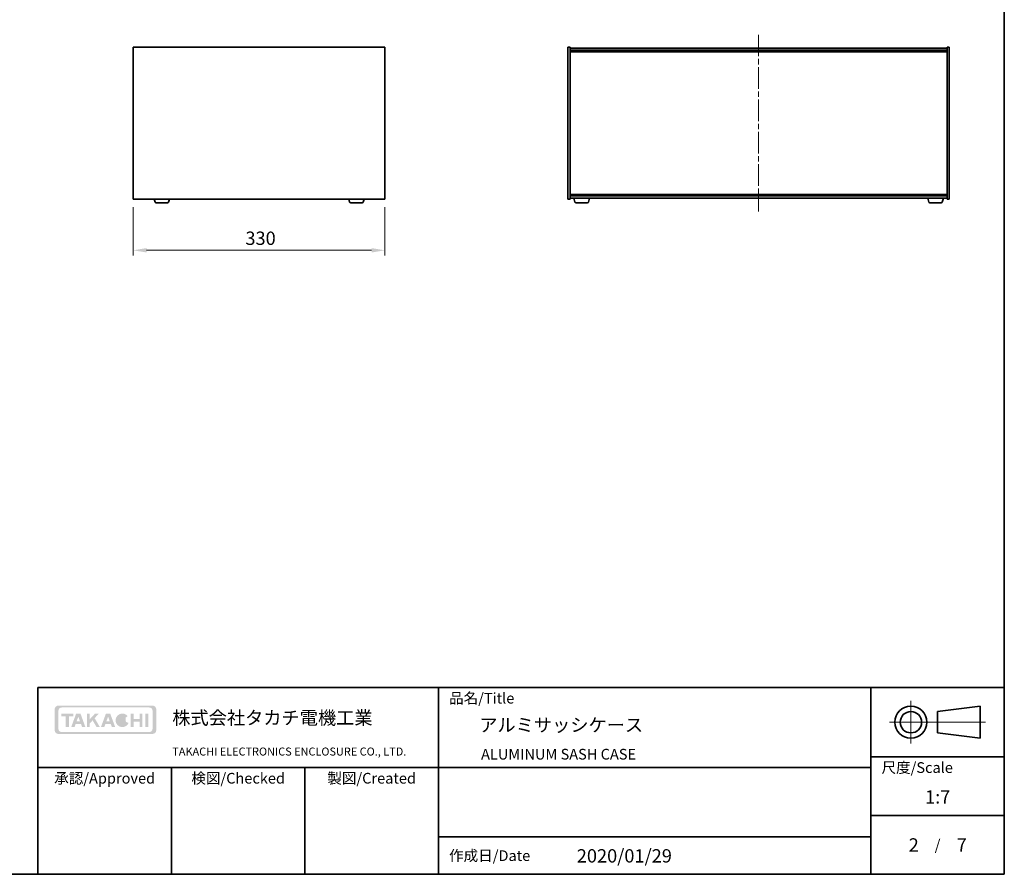
# Model space of a CAD drawing. Units: millimetres. Extents: x 0 to 12181, y 0 to 1967.
# Drawn here: x 3411 to 4702, y 0 to 1121 of the extents above; entities that cross this region are included whole.
import ezdxf
from ezdxf.enums import TextEntityAlignment as Align

# ---------------------------------------------------------------- set-up
doc = ezdxf.new("R2010")
doc.units = ezdxf.units.MM
doc.header["$LTSCALE"] = 5
doc.linetypes.add('CHAIN', pattern=[0.3543, 0.2362, -0.0295, 0.0591, -0.0295])
doc.layers.get('Defpoints').update_dxf_attribs({"lineweight": 25})
for name, color, linetype, lineweight in [('Border (ISO)', 7, 'Continuous', 35), ('Dimension (ISO)', 7, 'Continuous', 18), ('Dimension (ISO) @ 1', 7, 'Continuous', 18), ('Title (ISO)', 7, 'Continuous', 35), ('Visible (ISO)', 7, 'Continuous', 35)]:
    doc.layers.add(name, color=color, linetype=linetype, lineweight=lineweight)
doc.layers.add('Centerline (ISO)', color=7, linetype='Continuous', lineweight=18, true_color=0x80ffff)
doc.layers.add('Hatch (ISO)', color=1, linetype='Continuous', lineweight=18, true_color=0xff0000)
doc.styles.add('Note Text (TK)', font='txt')
doc.styles.add('文字スタイル67', font='arial.ttf')
doc.dimstyles.new('Default - Method 1b (TK)', dxfattribs={"dimscale": 5, "dimtxt": 2.5, "dimasz": 2.5, "dimexe": 1, "dimexo": 1.5, "dimgap": 1, "dimtad": 1, "dimtoh": 1, "dimrnd": 1e-08, "dimdsep": 46, "dimtxsty": 'Note Text (TK)', "dimcen": 0.09, "dimdle": 5, "dimclrd": 100, "dimclre": 100, "dimclrt": 7, "dimadec": 1, "dimazin": 1, "dimtfac": 1, "dimtmove": 0, "dimatfit": 3, "dimfxl": 0, "dimtolj": 1, "dimlwd": -1, "dimlwe": -1, "dimarcsym": 0})

# ---------------------------------------------------------------- blocks, each defined once
blk = doc.blocks.new('図面枠 tk図枠')
at = {"layer": 'Border (ISO)'}
for p in [(405.5, 289), (14.5, 8)]:
    blk.add_line(p, (405.5, 8), dxfattribs=at)
blk = doc.blocks.new('表題欄 tk表題欄')
at = {"layer": 'Hatch (ISO)'}
h = blk.add_hatch(color=256, dxfattribs=at)
edge = h.paths.add_edge_path(flags=0)
edge.add_arc((95.58, 236.3), 0.596, 270, 360)
edge.add_line((96.17, 236.3), (96.17, 239.71))
edge.add_arc((95.58, 239.71), 0.596, 0, 90)
edge.add_line((95.58, 240.31), (79.14, 240.31))
edge.add_arc((79.14, 239.71), 0.596, 90, 180)
edge.add_line((78.54, 239.71), (78.54, 236.3))
edge.add_arc((79.14, 236.3), 0.596, 180, 270)
edge.add_line((79.14, 235.7), (95.58, 235.7))
edge = h.paths.add_edge_path()
edge.add_line((77.84, 239.96), (77.84, 236.05))
edge.add_arc((78.54, 236.05), 0.702, 180, 270)
edge.add_line((78.54, 235.35), (96.17, 235.35))
edge.add_arc((96.17, 236.05), 0.702, 270, 360)
edge.add_line((96.87, 236.05), (96.87, 239.96))
edge.add_arc((96.17, 239.96), 0.702, 0, 90)
edge.add_line((96.17, 240.66), (78.54, 240.66))
edge.add_arc((78.54, 239.96), 0.702, 90, 180)
for points in [[(79.07, 239.15), (79.07, 238.66), (79.92, 238.66), (79.92, 236.66), (80.51, 236.66), (80.51, 238.66), (81.36, 238.66), (81.36, 239.15)], [(85.68, 236.66), (84.94, 237.89), (84.42, 237.32), (84.42, 236.66), (83.9, 236.66), (83.9, 239.15), (84.42, 239.15), (84.42, 238.1), (85.39, 239.15), (86.11, 239.15), (85.32, 238.3), (86.3, 236.66)], [(92.09, 239.15), (92.09, 236.66), (92.61, 236.66), (92.61, 237.66), (93.77, 237.66), (93.77, 236.66), (94.29, 236.66), (94.29, 239.15), (93.77, 239.15), (93.77, 238.15), (92.61, 238.15), (92.61, 239.15)], [(94.84, 239.15), (94.84, 236.66), (95.36, 236.66), (95.36, 239.15)]]:
    blk.add_hatch(color=256, dxfattribs=at).paths.add_polyline_path(points)
h = blk.add_hatch(color=256, dxfattribs=at)
h.paths.add_polyline_path([(82.59, 237.71), (81.95, 237.71), (82.27, 238.58)], flags=0)
h.paths.add_polyline_path([(82.78, 237.2), (81.76, 237.2), (81.57, 236.66), (80.95, 236.66), (81.86, 239.15), (82.68, 239.15), (83.59, 236.66), (82.98, 236.66)])
h = blk.add_hatch(color=256, dxfattribs=at)
h.paths.add_polyline_path([(87.53, 237.71), (88.16, 237.71), (87.85, 238.58)], flags=0)
h.paths.add_polyline_path([(87.14, 236.66), (87.34, 237.2), (88.35, 237.2), (88.55, 236.66), (89.17, 236.66), (88.25, 239.15), (87.44, 239.15), (86.52, 236.66)])
h = blk.add_hatch(color=256, dxfattribs=at)
edge = h.paths.add_edge_path()
edge.add_arc((90.52, 237.9), 1.27, 38.5505, 336.582)
edge.add_line((91.69, 237.4), (91.17, 237.62))
edge.add_ellipse((90.52, 237.9), major_axis=(0, -0.8), ratio=0.867347, start_angle=124.651, end_angle=429.4109, ccw=False)
edge.add_line((91.09, 238.36), (91.52, 238.7))
at = {"layer": 'Title (ISO)'}
for p, q in [((74.71, 244.05), (255.71, 244.05)), ((74.71, 209.05), (74.71, 244.05)), ((149.71, 244.05), (149.71, 209.05)), ((230.71, 244.05), (230.71, 209.05)), ((255.71, 244.05), (255.71, 209.05)), ((243.21, 239.55), (251.21, 240.55)), ((251.21, 234.55), (251.21, 240.55)), ((243.21, 239.55), (243.21, 235.55)), ((243.21, 235.55), (251.21, 234.55)), ((230.71, 231.05), (255.71, 231.05)), ((74.71, 229.05), (230.71, 229.05)), ((99.71, 229.05), (99.71, 209.05)), ((124.71, 229.05), (124.71, 209.05)), ((230.71, 220.05), (255.71, 220.05)), ((149.71, 216.05), (230.71, 216.05)), ((255.71, 209.05), (74.71, 209.05))]:
    blk.add_line(p, q, dxfattribs=at)
at = {"layer": 'Title (ISO)', "color": 4, "linetype": 'CHAIN', "lineweight": 18, "ltscale": 8.88956, "true_color": 0x00ffff}
blk.add_line((238.21, 241.55), (238.21, 233.55), dxfattribs=at)
at = {"layer": 'Title (ISO)', "color": 4, "linetype": 'CHAIN', "lineweight": 18, "ltscale": 20.001633, "true_color": 0x00ffff}
blk.add_line((252.21, 237.55), (234.21, 237.55), dxfattribs=at)
at = {"layer": 'Title (ISO)'}
for radius in [3, 2]:
    blk.add_circle((238.21, 237.55), radius, dxfattribs=at)
at = {"layer": 'Title (ISO)', "color": 1, "true_color": 0xff0000, "char_height": 2, "line_spacing_factor": 1.5, "style": 'Note Text (TK)'}
for s, insert, attachment_point in [('\\fＭＳ Ｐゴシック|b0|i0;\\H2.0000;品名/Title', (151.71, 242.05), 4), ('\\fＭＳ Ｐゴシック|b0|i0;\\H2.0000;尺度/Scale', (232.71, 229.05), 4), ('\\fＭＳ Ｐゴシック|b0|i0;\\H2.0000;承認/Approved', (87.21, 227.05), 5), ('\\fＭＳ Ｐゴシック|b0|i0;\\H2.0000;検図/Checked', (112.21, 227.05), 5), ('\\fＭＳ Ｐゴシック|b0|i0;\\H2.0000;製図/Created', (137.21, 227.05), 5), ('\\fＭＳ Ｐゴシック|b0|i0;\\H2.0000;作成日/Date', (151.71, 212.55), 4)]:
    blk.add_mtext(s, dxfattribs=dict(at, insert=insert, attachment_point=attachment_point))
at = {"layer": 'Title (ISO)', "color": 7, "line_spacing_factor": 1.5, "style": 'Note Text (TK)'}
for s, insert, char_height, attachment_point in [('株式会社タカチ電機工業', (99.87, 238.05), 2.5, 4), ('\\fArial|b0|i0;\\H1.4986;TAKACHI ELECTRONICS ENCLOSURE CO., LTD.', (99.87, 232.05), 1.4986, 4), ('\\fＭＳ Ｐゴシック|b0|i0;\\H2.0000;/', (243.21, 214.55), 2, 5)]:
    blk.add_mtext(s, dxfattribs=dict(at, insert=insert, char_height=char_height, attachment_point=attachment_point))
at = {"layer": 'Title (ISO)', "color": 7}
for tag, p, height, style in [('<品名>_001', (157.37, 235.77), 2.5, 'Note Text (TK)'), ('<Title>_001', (157.71, 230.55), 2, '文字スタイル67'), ('<ページ_No.>_001', (238.1, 213.3), 2.5, 'Note Text (TK)'), ('<総ページ数>_001', (246.79, 213.3), 2.5, 'Note Text (TK)'), ('作成日_001', (175.63, 211.26), 2.5, 'Note Text (TK)')]:
    blk.add_attdef(tag, p, '', height=height, dxfattribs=dict(at, style=style))
at = {"layer": 'Title (ISO)', "color": 7, "style": 'Note Text (TK)'}
blk.add_attdef('<尺度>', text='', height=2.5, dxfattribs=at).set_placement((243.21, 223.55), align=Align.MIDDLE_CENTER)
blk = doc.blocks.new('*D72')
at = {"layer": 'Defpoints', "color": 0, "transparency": 16777216}
for p in [(3560, 885.5), (3890, 885.5), (3890, 818.3)]:
    blk.add_point(p, dxfattribs=at)
at = {"layer": 'Dimension (ISO)', "color": 100, "transparency": 16777216}
for p, q in [((3560, 875), (3560, 811.3)), ((3890, 875), (3890, 811.3)), ((3577.5, 818.3), (3872.5, 818.3))]:
    blk.add_line(p, q, dxfattribs=at)
for points in [[(3577.5, 821.2), (3577.5, 815.4), (3560, 818.3)], [(3872.5, 821.2), (3872.5, 815.4), (3890, 818.3)]]:
    blk.add_solid(points, dxfattribs=at)
at = {"layer": 'Dimension (ISO)', "color": 7, "transparency": 16777216, "insert": (3707, 834.1), "char_height": 17.5, "attachment_point": 4, "style": 'Note Text (TK)'}
blk.add_mtext('\\A1;330', dxfattribs=at)

msp = doc.modelspace()

# ---------------------------------------------------------------- linework, layer by layer
at = {"layer": 'Centerline (ISO)', "linetype": 'CHAIN', "ltscale": 23.990969}
msp.add_line((4379.9075, 1101.0473), (4379.9075, 869.0473), dxfattribs=at)
at = {"layer": 'Visible (ISO)'}
for p, q in [((3560.0243, 1084.5473), (3560.0243, 885.5473)), ((3890.0243, 1084.5473), (3560.0243, 1084.5473)), ((3890.0243, 885.5473), (3890.0243, 1084.5473)), ((4129.9075, 1084.5473), (4132.9075, 1084.5473)), ((4129.9075, 885.5473), (4129.9075, 1084.5473)), ((4132.9075, 885.5473), (4132.9075, 1084.5473)), ((4626.9075, 1084.5473), (4626.9075, 885.5473)), ((4629.9075, 1084.5473), (4626.9075, 1084.5473)), ((4629.9075, 1084.5473), (4629.9075, 885.5473)), ((4626.9075, 1083.5473), (4132.9075, 1083.5473)), ((4132.9075, 1080.5473), (4626.9075, 1080.5473)), ((4132.9075, 1078.5473), (4626.9075, 1078.5473)), ((4626.9075, 891.5473), (4132.9075, 891.5473)), ((3560.0243, 885.5473), (3890.0243, 885.5473)), ((3588.7036, 881.6163), (3587.5243, 885.5473)), ((3604.9083, 880.5473), (3590.1404, 880.5473)), ((3606.345, 881.6163), (3607.5243, 885.5473)), ((3843.7036, 881.6163), (3842.5243, 885.5473)), ((3859.9083, 880.5473), (3845.1404, 880.5473)), ((3861.345, 881.6163), (3862.5243, 885.5473)), ((4129.9075, 885.5473), (4132.9075, 885.5473)), ((4626.9075, 889.5473), (4132.9075, 889.5473)), ((4132.9075, 886.5473), (4626.9075, 886.5473)), ((4139.0868, 881.6163), (4137.6075, 886.5473)), ((4155.2914, 880.5473), (4140.5235, 880.5473)), ((4156.7282, 881.6163), (4158.2075, 886.5473)), ((4603.0868, 881.6163), (4601.6075, 886.5473)), ((4619.2914, 880.5473), (4604.5235, 880.5473)), ((4620.7282, 881.6163), (4622.2075, 886.5473)), ((4629.9075, 885.5473), (4626.9075, 885.5473))]:
    msp.add_line(p, q, dxfattribs=at)
for centre, start, end in [((3590.1404, 882.0473), 196.6992442, 270), ((3604.9083, 882.0473), 270, 343.3007558), ((3845.1404, 882.0473), 196.6992442, 270), ((3859.9083, 882.0473), 270, 343.3007558), ((4140.5235, 882.0473), 196.6992442, 270), ((4155.2914, 882.0473), 270, 343.3007558), ((4604.5235, 882.0473), 196.6992442, 270), ((4619.2914, 882.0473), 270, 343.3007558)]:
    msp.add_arc(centre, 1.5, start, end, dxfattribs=at)

# ---------------------------------------------------------------- block references
at = {"xscale": 7, "yscale": 7, "zscale": 7}
msp.add_blockref('図面枠 tk図枠', (1863.5, -56), dxfattribs=at)
ref = msp.add_blockref('表題欄 tk表題欄', (2912.0382, -1463.3692), dxfattribs=dict(xscale=7, yscale=7, zscale=7))
ref.add_attrib('<品名>_001', 'アルミサッシケース', (4013.6136, 187.0511), dxfattribs={"layer": 'Title (ISO)', "color": 7, "height": 17.5, "style": 'Note Text (TK)'})
ref.add_attrib('<尺度>_001', '1:7', (4598.0937, 92.75), dxfattribs={"layer": 'Title (ISO)', "color": 7, "height": 17.5, "style": 'Note Text (TK)'})
ref.add_attrib('作成日_001', '2020/01/29', (4141.4631, 15.4517), dxfattribs={"layer": 'Title (ISO)', "color": 7, "height": 17.5, "style": 'Note Text (TK)'})
ref.add_attrib('<Title>_001', 'ALUMINUM SASH CASE', (4016, 150.5), dxfattribs={"layer": 'Title (ISO)', "color": 7, "height": 14, "style": '文字スタイル67'})
ref.add_attrib('<ページ_No.>_001', '2', (4576.6364, 29.75), dxfattribs={"layer": 'Title (ISO)', "color": 7, "height": 17.5, "style": 'Note Text (TK)'})
ref.add_attrib('<総ページ数>_001', '7', (4639.5369, 29.75), dxfattribs={"layer": 'Title (ISO)', "color": 7, "height": 17.5, "style": 'Note Text (TK)'})

# ---------------------------------------------------------------- dimensions: what is measured, and where the dimension line sits
at = {"layer": 'Dimension (ISO) @ 1', "color": 100, "true_color": 0x00ff3f}
dim = msp.add_linear_dim(base=(3890.0243, 818.3161), p1=(3560.0243, 885.5473), p2=(3890.0243, 885.5473), angle=180, dimstyle='Default - Method 1b (TK)', override={"dimscale": 1, "dimtxt": 17.5, "dimasz": 17.5, "dimexe": 7, "dimexo": 10.5, "dimgap": 7, "dimtoh": 0, "dimdec": 2, "dimcen": 0.63, "dimtol": 0, "dimlim": 0, "dimtp": 0, "dimtm": 0, "dimtdec": 2, "dimtix": 0, "dimtofl": 0, "dimtmove": 0, "dimatfit": 1}, dxfattribs=at)
dim.commit()
dim.dimension.update_dxf_attribs({"geometry": '*D72', "text_midpoint": (3725.0243, 818.3161), "dimtype": 128})

doc.saveas('drawing.dxf')
